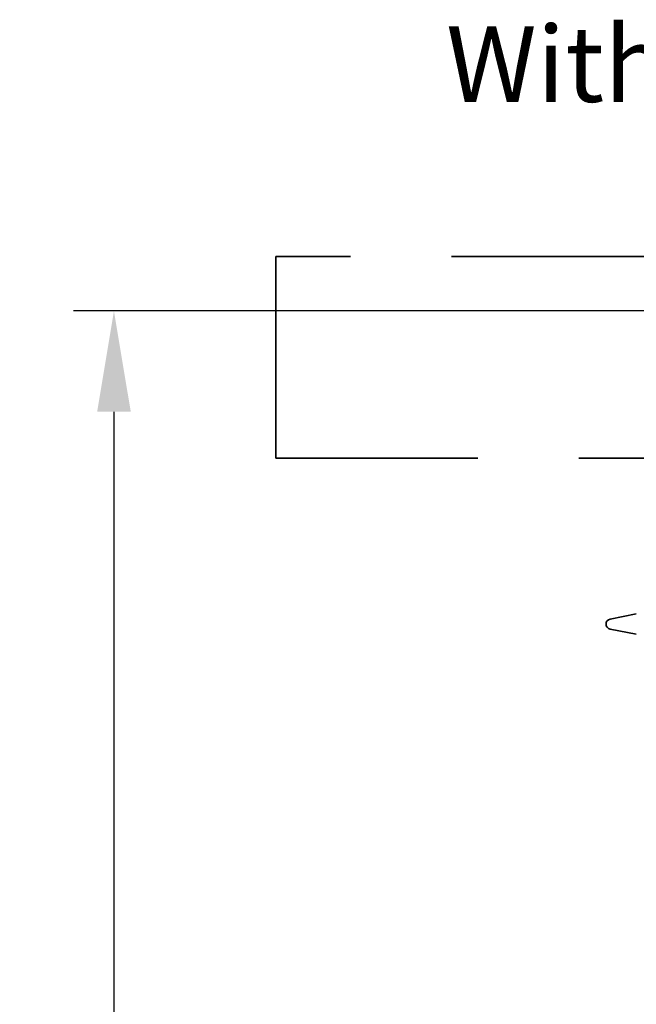
# Model space of a CAD drawing. Extents: x -1913 to 37449, y -8848 to 6615.
# Drawn here: x 8157 to 8768, y -4571 to -3595 of the extents above; entities that cross this region are included whole.
import ezdxf

# ---------------------------------------------------------------- set-up
doc = ezdxf.new("R2010")
doc.units = 0
doc.header["$LTSCALE"] = 5
doc.header["$MEASUREMENT"] = 0
doc.linetypes.add('ACISOTGL', pattern=[3, 2, -1])
doc.layers.get('DEFPOINTS').update_dxf_attribs({"linetype": 'CONTINUOUS'})
for name, color, linetype, lineweight in [('AM_0', 7, 'CONTINUOUS', 50), ('AM_5', 3, 'CONTINUOUS', 25), ('Viditelná (ISO)', 7, 'CONTINUOUS', 35)]:
    doc.layers.add(name, color=color, linetype=linetype, lineweight=lineweight)
doc.styles.get("Standard").update_dxf_attribs({"font": 'SIMPLEX.SHX', "width": 0.8})
doc.dimstyles.new('VARIABEL-ST', dxfattribs={"dimscale": 40, "dimtxt": 7, "dimasz": 2.5, "dimexe": 1, "dimexo": 1, "dimgap": 0.6, "dimtad": 1, "dimdsep": 46, "dimtxsty": 'Standard', "dimcen": 0, "dimclrd": 256, "dimclre": 256, "dimclrt": 5, "dimadec": 0, "dimazin": 0, "dimtp": 0.1, "dimtm": 0.1, "dimtfac": 0.71, "dimtdec": 3, "dimtmove": 0, "dimatfit": 3, "dimfxl": 1, "dimtzin": 0, "dimarcsym": 0})

# ---------------------------------------------------------------- blocks, each defined once
blk = doc.blocks.new('*D265')
at = {"layer": 'AM_5', "lineweight": -2, "transparency": 16777216}
for p, q in [((8826.93, -3883.47), (8210.41, -3883.47)), ((8250.41, -3983.47), (8250.41, -5453.89)), ((8727.93, -5553.89), (8210.41, -5553.89))]:
    blk.add_line(p, q, dxfattribs=at)
at = {"layer": 'AM_5', "transparency": 16777216}
for points in [[(8233.75, -3983.47), (8267.08, -3983.47), (8250.41, -3883.47)], [(8233.75, -5453.89), (8267.08, -5453.89), (8250.41, -5553.89)]]:
    blk.add_solid(points, dxfattribs=at)
at = {"layer": 'DEFPOINTS', "color": 0, "transparency": 16777216}
for p in [(8866.93, -3883.47), (8250.41, -5553.89), (8767.93, -5553.89)]:
    blk.add_point(p, dxfattribs=at)
at = {"layer": 'AM_5', "color": 2, "transparency": 16777216, "insert": (8196.41, -4718.68), "char_height": 60, "attachment_point": 5, "rotation": 90}
blk.add_mtext('1670', dxfattribs=at)

msp = doc.modelspace()

# ---------------------------------------------------------------- linework, layer by layer
at = {"layer": 'Viditelná (ISO)', "linetype": 'ACISOTGL', "ltscale": 20}
for p, q in [((8784.93, -3829.46), (8410.93, -3829.46)), ((8410.93, -3829.46), (8410.93, -4029.46)), ((8410.93, -4029.46), (8855.93, -4029.46))]:
    msp.add_line(p, q, dxfattribs=at)
at = {"layer": 'Viditelná (ISO)'}
for p, q in [((8767.93, -4183.89), (8741.97, -4188.98)), ((8767.93, -4203.89), (8741.97, -4198.8))]:
    msp.add_line(p, q, dxfattribs=at)
msp.add_arc((8742.93, -4193.89), 5, 101.09973, 258.90027, dxfattribs=at)

# ---------------------------------------------------------------- texts
at = {"layer": 'AM_0', "color": 0, "insert": (9196.9, -3638.77), "char_height": 75, "width": 5093.0953, "attachment_point": 5}
msp.add_mtext('{\\fZurich Ex BT|b0|i0|c238|p34;\\C3;Without distribution plate}', dxfattribs=at)

# ---------------------------------------------------------------- dimensions: what is measured, and where the dimension line sits
at = {"layer": 'AM_5'}
dim = msp.add_linear_dim(base=(8250.41, -5553.89), p1=(8866.93, -3883.47), p2=(8767.93, -5553.89), angle=90, dimstyle='VARIABEL-ST', override={"dimtxt": 1.5, "dimtoh": 1, "dimdec": 0, "dimpost": '<>', "dimclrt": 2, "dimtofl": 0, "dimatfit": 0}, dxfattribs=at)
dim.commit()
dim.dimension.update_dxf_attribs({"geometry": '*D265', "text_midpoint": (8196.41, -4718.68)})

doc.saveas('drawing.dxf')
